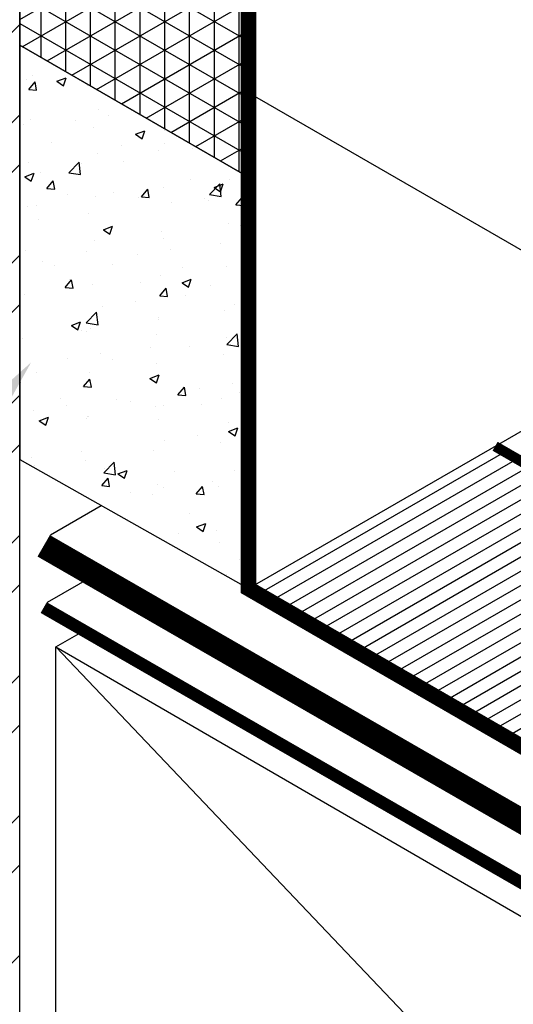
# Model space of a CAD drawing. Extents: x 0.24 to 7.66, y 0.12 to 9.75.
# Drawn here: x 3.15 to 3.65, y 5.45 to 6.44 of the extents above; entities that cross this region are included whole.
import ezdxf

# ---------------------------------------------------------------- set-up
doc = ezdxf.new("R2010")
doc.units = 0
doc.header["$LTSCALE"] = 2
doc.header["$MEASUREMENT"] = 0
doc.linetypes.add('HIDDEN', pattern=[0.375, 0.25, -0.125])
doc.layers.get('0').update_dxf_attribs({"linetype": 'CONTINUOUS'})
for name, color, linetype in [('BUR-FLASHING', 7, 'CONTINUOUS'), ('BUR-MEMBRANE', 7, 'CONTINUOUS'), ('DECK', 7, 'CONTINUOUS'), ('INSULATION', 7, 'CONTINUOUS'), ('SHADING', 7, 'CONTINUOUS'), ('SHEET-METAL', 7, 'CONTINUOUS'), ('TEXT', 7, 'CONTINUOUS'), ('WOOD', 7, 'CONTINUOUS')]:
    doc.layers.add(name, color=color, linetype=linetype)

# ---------------------------------------------------------------- blocks, each defined once
blk = doc.blocks.new('*X10')
at = {"color": 0}
for p, q in [((15.1179, 23.4508), (16.3629, 24.1696)), ((15.1804, 23.4147), (16.4255, 24.1335)), ((15.2429, 23.3786), (16.4881, 24.0975)), ((15.3054, 23.3425), (16.5507, 24.0614)), ((15.3679, 23.3064), (16.6132, 24.0254)), ((15.4304, 23.2703), (16.6758, 23.9894)), ((15.4929, 23.2343), (16.7384, 23.9533)), ((15.5554, 23.1982), (16.801, 23.9173)), ((15.6179, 23.1621), (16.8635, 23.8813)), ((15.6804, 23.126), (16.9261, 23.8452)), ((15.7429, 23.0899), (16.9887, 23.8092)), ((15.8054, 23.0538), (17.0513, 23.7731)), ((15.8679, 23.0178), (17.1138, 23.7371)), ((15.9304, 22.9817), (17.1764, 23.7011)), ((15.9929, 22.9456), (17.239, 23.665)), ((16.0554, 22.9095), (17.3016, 23.629)), ((16.1179, 22.8734), (17.3642, 23.5929)), ((16.1804, 22.8373), (17.4267, 23.5569)), ((16.2429, 22.8012), (17.4893, 23.5209)), ((16.3054, 22.7652), (17.5519, 23.4848)), ((16.3679, 22.7291), (17.6145, 23.4488)), ((16.4304, 22.693), (17.677, 23.4127)), ((16.4929, 22.6569), (17.7396, 23.3767)), ((16.5554, 22.6208), (17.8022, 23.3407)), ((16.6179, 22.5847), (17.8648, 23.3046)), ((16.6804, 22.5487), (17.9273, 23.2686)), ((16.7429, 22.5126), (17.9899, 23.2325)), ((16.8054, 22.4765), (18.0525, 23.1965)), ((16.8679, 22.4404), (18.1151, 23.1605)), ((16.9304, 22.4043), (18.1777, 23.1244)), ((16.9929, 22.3682), (18.2402, 23.0884)), ((17.0554, 22.3321), (18.3028, 23.0523)), ((17.1179, 22.2961), (18.3654, 23.0163)), ((17.1804, 22.26), (18.428, 22.9803)), ((17.2429, 22.2239), (18.4905, 22.9442)), ((17.3054, 22.1878), (18.5531, 22.9082)), ((17.3679, 22.1517), (18.6157, 22.8721)), ((17.4304, 22.1156), (18.6783, 22.8361)), ((17.4929, 22.0796), (18.7408, 22.8001)), ((17.5554, 22.0435), (18.8034, 22.764)), ((17.6179, 22.0074), (18.866, 22.728)), ((17.6804, 21.9713), (18.9286, 22.6919)), ((17.7429, 21.9352), (18.9912, 22.6559)), ((17.8054, 21.8991), (19.0537, 22.6199)), ((17.8679, 21.8631), (19.1163, 22.5838)), ((17.9304, 21.827), (19.1789, 22.5478))]:
    blk.add_line(p, q, dxfattribs=at)
blk = doc.blocks.new('*X7')
at = {"color": 0}
for p, q in [((11.9339, 27.1154), (11.9339, 27.1154)), ((11.9417, 27.0772), (11.9658, 27.106)), ((11.9544, 27.1307), (11.9544, 27.1307)), ((11.9716, 27.0746), (11.9658, 27.106)), ((12.0486, 27.108), (12.0836, 27.1214)), ((12.0486, 27.108), (12.0735, 27.0912)), ((12.0735, 27.0912), (12.0836, 27.1214)), ((11.9417, 27.0772), (11.9716, 27.0746)), ((12.1636, 27.0932), (12.1636, 27.0932)), ((12.208, 27.0017), (12.208, 27.0017)), ((11.9483, 26.9642), (11.9483, 26.9642)), ((12.1181, 26.9597), (12.1181, 26.9597)), ((12.2433, 26.9762), (12.2433, 26.9762)), ((11.9227, 26.9439), (11.9227, 26.9439)), ((12.1896, 26.9326), (12.1896, 26.9326)), ((12.347, 26.9066), (12.382, 26.9201)), ((12.3719, 26.8899), (12.3821, 26.9201)), ((12.4565, 26.9213), (12.4565, 26.9213)), ((12.0281, 26.8767), (12.0281, 26.8767)), ((12.347, 26.9066), (12.3719, 26.8899)), ((12.295, 26.8655), (12.295, 26.8655)), ((12.4345, 26.8449), (12.4345, 26.8449)), ((12.4586, 26.8705), (12.4586, 26.8705)), ((12.5619, 26.8542), (12.5619, 26.8542)), ((12.0942, 26.7607), (12.1332, 26.8013)), ((12.1387, 26.7538), (12.1332, 26.8013)), ((12.2019, 26.8353), (12.2019, 26.8353)), ((12.3011, 26.8039), (12.3011, 26.8039)), ((11.9422, 26.7978), (11.9422, 26.7978)), ((11.9866, 26.7625), (11.9866, 26.7625)), ((12.1118, 26.779), (12.1118, 26.779)), ((12.1429, 26.7949), (12.1429, 26.7949)), ((11.9269, 26.7454), (11.9619, 26.7588)), ((11.9269, 26.7454), (11.9518, 26.7286)), ((11.9518, 26.7286), (11.962, 26.7588)), ((12.0111, 26.7012), (12.0352, 26.7299)), ((12.041, 26.6985), (12.0352, 26.7299)), ((12.0942, 26.7607), (12.1387, 26.7538)), ((12.5543, 26.7352), (12.5543, 26.7352)), ((12.7051, 26.736), (12.7051, 26.736)), ((12.0111, 26.7012), (12.041, 26.6985)), ((12.3697, 26.6698), (12.3938, 26.6985)), ((12.3996, 26.6672), (12.3938, 26.6985)), ((12.4525, 26.704), (12.4525, 26.704)), ((12.6278, 26.678), (12.6668, 26.7186)), ((12.6455, 26.7053), (12.6805, 26.7188)), ((12.6455, 26.7053), (12.6704, 26.6886)), ((12.6723, 26.6711), (12.6668, 26.7186)), ((12.6704, 26.6885), (12.6805, 26.7188)), ((12.0901, 26.6785), (12.0901, 26.6785)), ((12.1958, 26.6688), (12.1958, 26.6688)), ((12.2627, 26.6851), (12.2627, 26.6851)), ((12.357, 26.6672), (12.357, 26.6672)), ((12.3697, 26.6698), (12.3996, 26.6672)), ((12.6105, 26.6648), (12.6105, 26.6648)), ((12.6239, 26.6559), (12.6239, 26.6559)), ((12.6278, 26.678), (12.6723, 26.6711)), ((12.7283, 26.6384), (12.7524, 26.6671)), ((12.7582, 26.6358), (12.7525, 26.6671)), ((11.9361, 26.6313), (11.9361, 26.6313)), ((11.9711, 26.635), (11.9711, 26.635)), ((12.4854, 26.6483), (12.4854, 26.6483)), ((12.7283, 26.6384), (12.7582, 26.6358)), ((11.9802, 26.5818), (11.9802, 26.5818)), ((12.1696, 26.6067), (12.1696, 26.6067)), ((12.2254, 26.5441), (12.2604, 26.5575)), ((12.2254, 26.5441), (12.2503, 26.5273)), ((12.2503, 26.5273), (12.2604, 26.5575)), ((12.4465, 26.5376), (12.4465, 26.5376)), ((12.699, 26.5696), (12.699, 26.5696)), ((12.7453, 26.5602), (12.7453, 26.5602)), ((12.1897, 26.5024), (12.1897, 26.5024)), ((12.4537, 26.5101), (12.4537, 26.5101)), ((11.9301, 26.4649), (11.9301, 26.4649)), ((12.479, 26.4676), (12.479, 26.4676)), ((12.6684, 26.4925), (12.6684, 26.4925)), ((12.1621, 26.4601), (12.1621, 26.4601)), ((12.3538, 26.4511), (12.3538, 26.4511)), ((11.9927, 26.423), (11.9927, 26.423)), ((12.0381, 26.4095), (12.0381, 26.4095)), ((12.2596, 26.4117), (12.2596, 26.4117)), ((12.5265, 26.4004), (12.5265, 26.4004)), ((12.6929, 26.4031), (12.6929, 26.4031)), ((12.0804, 26.3251), (12.1045, 26.3538)), ((12.0981, 26.3558), (12.0981, 26.3558)), ((12.1104, 26.3224), (12.1046, 26.3538)), ((12.4404, 26.3711), (12.4404, 26.3711)), ((12.5238, 26.3428), (12.5588, 26.3562)), ((12.5487, 26.326), (12.5589, 26.3562)), ((12.0804, 26.3251), (12.1103, 26.3224)), ((12.1837, 26.3359), (12.1837, 26.3359)), ((12.3651, 26.3445), (12.3651, 26.3445)), ((12.4391, 26.2937), (12.4632, 26.3224)), ((12.469, 26.2911), (12.4632, 26.3224)), ((12.5238, 26.3428), (12.5487, 26.326)), ((12.632, 26.3332), (12.632, 26.3332)), ((11.924, 26.2984), (11.924, 26.2984)), ((12.4391, 26.2937), (12.469, 26.2911)), ((12.5368, 26.2953), (12.5368, 26.2953)), ((12.2223, 26.2539), (12.2223, 26.2539)), ((12.3475, 26.2704), (12.3475, 26.2704)), ((12.7246, 26.2618), (12.7246, 26.2618)), ((12.1605, 26.1909), (12.1995, 26.2315)), ((12.205, 26.184), (12.1995, 26.2315)), ((12.433, 26.2118), (12.433, 26.2118)), ((12.4343, 26.2047), (12.4343, 26.2047)), ((12.6869, 26.2367), (12.6869, 26.2367)), ((12.1037, 26.1815), (12.1387, 26.1949)), ((12.1037, 26.1815), (12.1286, 26.1647)), ((12.1286, 26.1647), (12.1388, 26.1949)), ((12.1605, 26.1909), (12.205, 26.184)), ((12.1776, 26.1695), (12.1776, 26.1695)), ((11.9179, 26.132), (11.9179, 26.132)), ((12.1414, 26.1617), (12.1414, 26.1617)), ((12.1602, 26.1575), (12.1602, 26.1575)), ((12.4271, 26.1463), (12.4271, 26.1463)), ((12.694, 26.135), (12.694, 26.135)), ((12.6941, 26.1082), (12.7331, 26.1487)), ((12.7211, 26.1397), (12.7211, 26.1397)), ((12.7386, 26.1012), (12.7331, 26.1487)), ((12.4053, 26.0981), (12.4053, 26.0981)), ((12.5528, 26.102), (12.5528, 26.102)), ((12.6941, 26.1082), (12.7386, 26.1013)), ((12.0908, 26.0567), (12.0908, 26.0567)), ((12.2159, 26.0732), (12.2159, 26.0732)), ((12.2612, 26.052), (12.2612, 26.052)), ((12.6808, 26.0702), (12.6808, 26.0702)), ((12.4282, 26.0382), (12.4282, 26.0382)), ((11.9696, 26.0019), (11.9696, 26.0019)), ((12.1498, 25.949), (12.1739, 25.9777)), ((12.1715, 26.003), (12.1715, 26.003)), ((12.1797, 25.9463), (12.1739, 25.9777)), ((12.4022, 25.9802), (12.4372, 25.9936)), ((12.4022, 25.9802), (12.427, 25.9634)), ((12.4271, 25.9634), (12.4372, 25.9936)), ((11.9118, 25.9655), (11.9118, 25.9655)), ((12.1498, 25.949), (12.1797, 25.9463)), ((12.5085, 25.9176), (12.5326, 25.9463)), ((12.5384, 25.915), (12.5326, 25.9463)), ((12.5895, 25.9425), (12.5895, 25.9425)), ((12.7147, 25.9589), (12.7147, 25.9589)), ((12.0628, 25.902), (12.0628, 25.902)), ((12.5085, 25.9176), (12.5383, 25.915)), ((12.6747, 25.9038), (12.6747, 25.9038)), ((12.7438, 25.927), (12.7438, 25.927)), ((12.0844, 25.876), (12.0844, 25.876)), ((12.2738, 25.9009), (12.2738, 25.9009)), ((12.3297, 25.8908), (12.3297, 25.8908)), ((12.4221, 25.8718), (12.4221, 25.8718)), ((12.4522, 25.877), (12.4522, 25.877)), ((12.5966, 25.8795), (12.5966, 25.8795)), ((11.9592, 25.8595), (11.9592, 25.8595)), ((11.9821, 25.8189), (12.0171, 25.8324)), ((12.007, 25.8021), (12.0171, 25.8323)), ((12.1654, 25.8366), (12.1654, 25.8366)), ((12.1682, 25.8349), (12.1682, 25.8349)), ((11.9821, 25.8189), (12.0069, 25.8021)), ((12.1606, 25.8269), (12.1606, 25.8269)), ((12.4351, 25.8236), (12.4351, 25.8236)), ((12.7006, 25.7789), (12.7356, 25.7923)), ((12.702, 25.8123), (12.702, 25.8123)), ((12.7255, 25.7621), (12.7357, 25.7923)), ((12.5832, 25.7617), (12.5832, 25.7617)), ((12.7006, 25.7789), (12.7255, 25.7621)), ((12.7725, 25.7867), (12.7725, 25.7867)), ((12.458, 25.7452), (12.458, 25.7452)), ((12.6686, 25.7374), (12.6686, 25.7374)), ((11.9529, 25.6787), (11.9529, 25.6787)), ((12.1422, 25.7037), (12.1422, 25.7037)), ((12.4161, 25.7053), (12.4161, 25.7053)), ((11.9633, 25.6479), (11.9633, 25.6479)), ((12.1593, 25.6701), (12.1593, 25.6701)), ((12.2268, 25.6211), (12.2658, 25.6617)), ((12.2713, 25.6142), (12.2658, 25.6617)), ((12.2268, 25.6211), (12.2713, 25.6142)), ((12.2302, 25.6366), (12.2302, 25.6366)), ((12.2805, 25.6176), (12.3155, 25.631)), ((12.2805, 25.6176), (12.3054, 25.6008)), ((12.3054, 25.6008), (12.3155, 25.631)), ((12.4971, 25.6253), (12.4971, 25.6253)), ((12.7231, 25.6287), (12.7231, 25.6287)), ((12.7641, 25.6141), (12.7641, 25.6141)), ((12.2192, 25.5729), (12.2433, 25.6016)), ((12.2192, 25.5729), (12.2491, 25.5703)), ((12.2491, 25.5702), (12.2433, 25.6016)), ((12.4316, 25.5786), (12.4316, 25.5786)), ((12.5778, 25.5415), (12.6019, 25.5702)), ((12.6077, 25.5389), (12.602, 25.5702)), ((12.641, 25.5895), (12.641, 25.5895)), ((12.6625, 25.5709), (12.6625, 25.5709)), ((12.3265, 25.548), (12.3265, 25.548)), ((12.41, 25.5389), (12.41, 25.5389)), ((12.4516, 25.5645), (12.4516, 25.5645)), ((12.5778, 25.5415), (12.6077, 25.5389)), ((12.7604, 25.5383), (12.7761, 25.5547)), ((12.7604, 25.5383), (12.7761, 25.5359)), ((12.5514, 25.4689), (12.5514, 25.4689)), ((12.579, 25.4163), (12.614, 25.4297)), ((12.579, 25.4163), (12.6038, 25.3995)), ((12.6039, 25.3995), (12.614, 25.4297)), ((12.5095, 25.3922), (12.5095, 25.3922)), ((12.6565, 25.4045), (12.6565, 25.4045)), ((12.6667, 25.3586), (12.6667, 25.3586)), ((12.7423, 25.2939), (12.7423, 25.2939)), ((12.7721, 25.2914), (12.7721, 25.2914)), ((12.6937, 25.2366), (12.6937, 25.2366))]:
    blk.add_line(p, q, dxfattribs=at)
blk = doc.blocks.new('*X12')
at = {"color": 0}
for p, q in [((12.786, 26.221), (12.8923, 26.3273)), ((12.786, 25.7639), (12.8923, 25.8702)), ((12.786, 25.5139), (12.8923, 25.6202)), ((12.786, 25.0568), (12.8923, 25.1631)), ((12.786, 24.8068), (12.8923, 24.9131)), ((12.786, 24.3497), (12.8923, 24.456)), ((12.786, 24.0997), (12.8923, 24.206)), ((12.786, 23.6426), (12.8923, 23.7489)), ((12.786, 23.3926), (12.8923, 23.4989)), ((12.786, 22.9355), (12.8923, 23.0418)), ((12.786, 22.6855), (12.8923, 22.7918)), ((12.786, 22.2284), (12.8923, 22.3347)), ((12.786, 21.9784), (12.8923, 22.0847)), ((12.786, 21.5213), (12.8923, 21.6276))]:
    blk.add_line(p, q, dxfattribs=at)
blk = doc.blocks.new('*X20')
at = {"color": 0}
for p, q in [((12.8923, 28.9497), (12.9615, 28.9896)), ((13, 26.16), (13, 28.9461)), ((12.8923, 28.9297), (13.1422, 28.7854)), ((12.8923, 28.8053), (13.046, 28.8941)), ((12.8923, 28.661), (13.1306, 28.7986)), ((12.8923, 28.7854), (13.4035, 28.4902)), ((13.125, 26.088), (13.125, 28.8049)), ((12.8923, 28.5166), (13.2151, 28.703)), ((12.8923, 28.641), (13.6647, 28.1951)), ((13.25, 26.0161), (13.25, 28.6636)), ((12.8923, 28.3723), (13.2997, 28.6075)), ((12.8923, 28.228), (13.3842, 28.512)), ((12.8923, 28.4967), (13.926, 27.8999)), ((13.375, 25.9441), (13.375, 28.5224)), ((12.8923, 28.0836), (13.4688, 28.4165)), ((12.8923, 28.3524), (14.0473, 27.6855)), ((13.5, 25.8721), (13.5, 28.3812)), ((12.8923, 27.9393), (13.5533, 28.3209)), ((13.625, 25.8001), (13.625, 28.2399)), ((12.8923, 27.795), (13.6379, 28.2254)), ((12.8923, 28.208), (14.0473, 27.5411)), ((12.8923, 27.6506), (13.7224, 28.1299)), ((13.75, 25.7281), (13.75, 28.0987)), ((12.8923, 28.0637), (14.0473, 27.3968)), ((12.8923, 27.5063), (13.8069, 28.0344)), ((12.8923, 27.3619), (13.8915, 27.9388)), ((13.875, 25.6561), (13.875, 27.9575)), ((12.8923, 27.9193), (14.0473, 27.2525)), ((12.8923, 27.2176), (13.976, 27.8433)), ((14, 25.5841), (14, 27.8162)), ((12.8923, 27.775), (14.0473, 27.1081)), ((12.8923, 27.0733), (14.0473, 27.7401)), ((12.8923, 27.6307), (14.0473, 26.9638)), ((12.8923, 26.9289), (14.0473, 27.5958)), ((12.8923, 27.4863), (14.0473, 26.8195)), ((12.8923, 26.7846), (14.0473, 27.4515)), ((12.8923, 27.342), (14.0473, 26.6751)), ((12.8923, 26.6403), (14.0473, 27.3071)), ((12.8923, 27.1977), (14.0473, 26.5308)), ((12.8923, 26.4959), (14.0473, 27.1628)), ((12.8923, 27.0533), (14.0473, 26.3864)), ((12.8923, 26.3516), (14.0473, 27.0185)), ((12.8923, 26.909), (14.0473, 26.2421)), ((12.9051, 26.2147), (14.0473, 26.8741)), ((12.8923, 26.7646), (14.0473, 26.0978)), ((13.0303, 26.1426), (14.0473, 26.7298)), ((12.8923, 26.6203), (14.0473, 25.9534)), ((13.1554, 26.0705), (14.0473, 26.5854)), ((12.8923, 26.476), (14.0473, 25.8091)), ((13.2806, 25.9984), (14.0473, 26.4411)), ((12.8923, 26.3316), (14.0473, 25.6648)), ((13.4058, 25.9263), (14.0473, 26.2968)), ((13.5309, 25.8543), (14.0473, 26.1524)), ((13.6561, 25.7822), (14.0473, 26.0081)), ((13.7812, 25.7101), (14.0473, 25.8638)), ((13.9064, 25.638), (14.0473, 25.7194)), ((14.0315, 25.5659), (14.0473, 25.5751))]:
    blk.add_line(p, q, dxfattribs=at)

msp = doc.modelspace()

# ---------------------------------------------------------------- linework, layer by layer
at = {"layer": 'BUR-FLASHING', "const_width": 0.01039}
msp.add_lwpolyline([(3.6316, 6.00974), (4.21729, 5.67243), (4.24822, 5.64688), (4.53442, 5.48205), (4.66003, 5.55457)], dxfattribs=at)
at = {"layer": 'BUR-MEMBRANE'}
for p, q in [((3.18254, 5.92037), (3.23378, 5.94995)), ((3.17966, 5.85228), (3.22713, 5.87968))]:
    msp.add_line(p, q, dxfattribs=at)
for points, const_width in [([(5.07856, 4.81338), (3.17582, 5.90923)], 0.025), ([(5.07856, 4.75104), (3.17582, 5.84688)], 0.0125)]:
    msp.add_lwpolyline(points, dxfattribs=dict(at, const_width=const_width))
at = {"layer": 'DECK'}
msp.add_line((3.1516, 4.23111), (3.1516, 8.6895), dxfattribs=at)
at = {"layer": 'INSULATION'}
for points in [[(3.1516, 6.41466), (3.38261, 6.28161), (3.38261, 6.7228), (3.1516, 6.98381)], [(3.38261, 5.86599), (3.38261, 6.28161), (3.1516, 6.41466), (3.1516, 5.99631)]]:
    msp.add_lwpolyline(points, close=True, dxfattribs=at)
at = {"layer": 'SHEET-METAL', "linetype": 'HIDDEN'}
msp.add_line((3.76334, 6.14722), (3.38261, 6.3665), dxfattribs=at)
at = {"layer": 'SHEET-METAL'}
msp.add_line((3.38261, 5.86599), (3.76883, 6.08897), dxfattribs=at)
at = {"layer": 'SHEET-METAL', "const_width": 0.01559}
msp.add_lwpolyline([(4.20822, 5.67765), (3.95852, 5.53349), (3.38261, 5.86599), (3.38261, 6.69724, 1), (3.33585, 6.69724), (3.33585, 6.54658)], format="xyb", dxfattribs=at)
at = {"layer": 'TEXT'}
msp.add_solid([(3.04998, 5.99287), (3.08905, 5.96167), (3.16313, 6.09447)], dxfattribs=at)
at = {"layer": 'WOOD'}
for q in [(3.21642, 5.8235), (3.98137, 4.97376)]:
    msp.add_line((3.188, 5.80709), q, dxfattribs=at)
msp.add_lwpolyline([(3.98137, 4.97376), (3.188, 5.43303), (3.188, 5.80709), (3.98137, 5.34782)], close=True, dxfattribs=at)

# ---------------------------------------------------------------- block references
at = {"layer": 'DECK', "xscale": 0.2, "yscale": 0.2, "zscale": 0.2}
msp.add_blockref('*X12', (0.57314, 1.17025), dxfattribs=at)
at = {"layer": 'INSULATION', "color": 255, "xscale": 0.2, "yscale": 0.2, "zscale": 0.2}
msp.add_blockref('*X20', (0.57314, 1.17025), dxfattribs=at)
at = {"layer": 'INSULATION', "xscale": 0.266, "yscale": 0.266, "zscale": 0.266}
msp.add_blockref('*X7', (-0.01583, -0.83243), dxfattribs=at)
at = {"layer": 'SHADING', "xscale": 0.2, "yscale": 0.2, "zscale": 0.2}
msp.add_blockref('*X10', (0.36871, 1.17025), dxfattribs=at)

doc.saveas('drawing.dxf')
